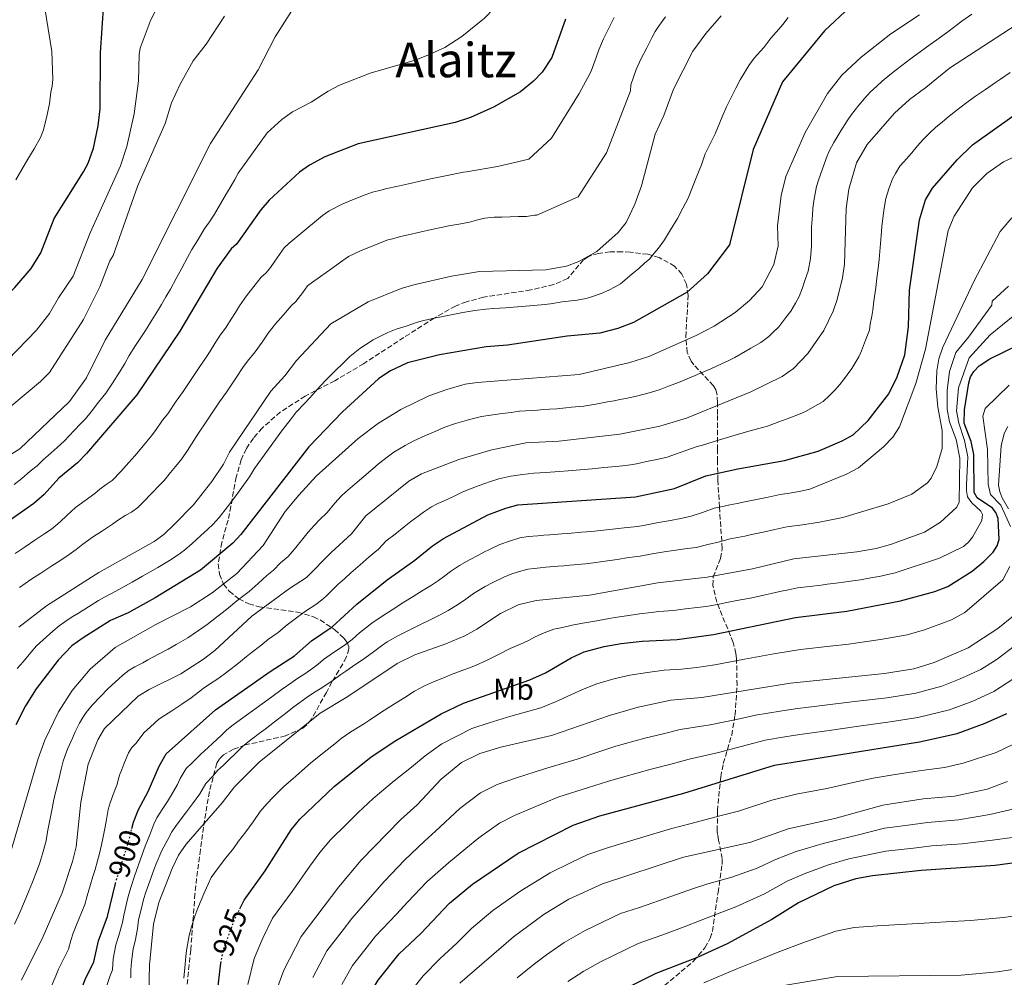
# Model space of a CAD drawing. Units: metres. Extents: x 614309 to 617760, y 4727063 to 4729434.
# Drawn here: x 616195 to 616524, y 4727871 to 4728190 of the extents above; entities that cross this region are included whole.
import ezdxf
from ezdxf.enums import TextEntityAlignment as Align

# ---------------------------------------------------------------- set-up
doc = ezdxf.new("R2010")
doc.units = ezdxf.units.M
doc.header["$MEASUREMENT"] = 0
doc.linetypes.add('DGN Style 3', pattern=[2.435891, 1.739922, -0.695969])
doc.linetypes.add('DGN Style 5', pattern=[1.217945, 0.521977, -0.695969])
for name, color, linetype, lineweight in [('Cota de curva de nivel directora', 7, 'Continuous', 0), ('Curva de nivel directora', 30, 'Continuous', 30), ('Curva de nivel directora no vista', 30, 'DGN Style 5', 30), ('Curva de nivel intermedia', 30, 'Continuous', 0), ('Etiqueta de uso rústico', 92, 'Continuous', 0), ('Texto de Área (paraje) menor', 7, 'Continuous', 0), ('Zona arbolada', 92, 'DGN Style 3', 0)]:
    doc.layers.add(name, color=color, linetype=linetype, lineweight=lineweight)
doc.styles.add('Style-Arial', font='arial.ttf')

msp = doc.modelspace()

# ---------------------------------------------------------------- linework, layer by layer
at = {"layer": 'Curva de nivel directora', "color": 30, "linetype": 'Continuous', "lineweight": 30, "flags": 128}
for points, elevation in [([(616497.24, 4728362.81), (616504.7, 4728350.94), (616511.94, 4728337.24), (616515.08, 4728328.23), (616516.18, 4728321.55), (616515.75, 4728295.35), (616514.54, 4728282.09), (616508.98, 4728249.89), (616507.05, 4728233.71), (616506.47, 4728230.74), (616504.85, 4728226.5), (616499.96, 4728219.08), (616492.99, 4728211.49), (616480.71, 4728201.94), (616472.76, 4728194.61), (616464.2, 4728186.67), (616450.14, 4728169.57), (616440.34, 4728146.97), (616432.37, 4728115.2)], 875), ([(616218.23, 4728142.5), (616220.06, 4728147.46), (616221.64, 4728154.92), (616222.21, 4728160.56), (616222.33, 4728179.34), (616223.44, 4728195.74)], 825), ([(616377.66, 4728190.56), (616373.06, 4728177.7), (616369.86, 4728172.89), (616367, 4728169.78), (616362.6, 4728166.31), (616353.57, 4728161.15), (616345.9, 4728157.68), (616340.85, 4728156.08), (616308.45, 4728148.92), (616297.27, 4728144.54), (616292.14, 4728141.76), (616288.84, 4728139.48), (616278.66, 4728130.05), (616275.87, 4728126.83), (616267.81, 4728115.35), (616266.05, 4728113.88), (616261.34, 4728107.4), (616248.9, 4728086.33), (616234.49, 4728065.06), (616217.67, 4728045.45), (616214.64, 4728042.4), (616208.44, 4728037.26), (616203.6, 4728031.77), (616200.15, 4728028.75), (616186.49, 4728019.34)], 850), ([(616232.86, 4727920.21), (616233.42, 4727922.38), (616235.02, 4727926.63), (616238.27, 4727932.55), (616241.94, 4727941.06), (616244.29, 4727945.2), (616260.73, 4727959.88), (616279.04, 4727972.69), (616287.13, 4727977.91), (616292.83, 4727982.88), (616299.75, 4727987.64), (616307.92, 4727995.14), (616318.08, 4728003.31), (616327.3, 4728009.89), (616333.24, 4728014.67), (616336.95, 4728017.11), (616351.77, 4728024.98), (616357.7, 4728027.24), (616361.78, 4728028.29), (616401.02, 4728030.98), (616414.02, 4728033.84), (616424.56, 4728037.99), (616435.26, 4728040.36), (616450.76, 4728043.1), (616461.98, 4728046.26), (616470.1, 4728049.67), (616473.7, 4728051.66), (616478.7, 4728056.51), (616485.62, 4728065.44), (616488.38, 4728071.12), (616490.96, 4728078.38), (616492.2, 4728087.79), (616492.52, 4728100.01), (616495.89, 4728123.57), (616497.84, 4728130.15), (616500.19, 4728134.09), (616508.45, 4728143.59), (616513.54, 4728148.6), (616541.38, 4728168.43)], 900), ([(616093.85, 4728025.57), (616096.34, 4728029.46), (616101.38, 4728034.92), (616111.78, 4728043.06), (616116.06, 4728045.62), (616132.9, 4728053.59), (616149.29, 4728062.94), (616153.8, 4728066.01), (616166.48, 4728077.76), (616177.83, 4728085.93), (616184.34, 4728091.15), (616193.75, 4728100.89), (616199.23, 4728107.21), (616202.41, 4728112.54), (616206.9, 4728123.93), (616216.69, 4728139.55), (616218.23, 4728142.5)], 825), ([(616432.37, 4728115.2), (616425.03, 4728105.43), (616418.31, 4728099.33), (616403.93, 4728091.25), (616400.38, 4728089.27), (616395.17, 4728087.2), (616389.13, 4728085.7), (616378.17, 4728084.64), (616358.27, 4728081.7), (616351.16, 4728081.12), (616335.6, 4728078.38), (616324.91, 4728075.75), (616319.04, 4728072.95), (616315.26, 4728070.43), (616303.18, 4728059.44), (616291.91, 4728047.72), (616269.25, 4728018.43), (616266.51, 4728015.51), (616255.8, 4728006.5), (616240.64, 4727997.32), (616231.56, 4727992.31), (616225.66, 4727989.68), (616216.58, 4727983.94), (616212.84, 4727981.27), (616208.18, 4727976.45), (616200.86, 4727966.93), (616197.3, 4727961.22), (616194.07, 4727954.89)], 875), ([(616268.9, 4727893.4), (616270.3, 4727896.27), (616277.31, 4727906.11), (616286.05, 4727919.83), (616288.91, 4727923.31), (616300.4, 4727934.27), (616312.73, 4727944.12), (616321.03, 4727949.66), (616336.14, 4727958.58), (616343.58, 4727962.12), (616365.79, 4727969.84), (616371, 4727972.25), (616379.57, 4727977.19), (616383.92, 4727979.19), (616390.56, 4727981.07), (616396.25, 4727981.99), (616403.25, 4727982.77), (616414.99, 4727983.4), (616427.06, 4727985.05), (616454.41, 4727990.69), (616471.63, 4727992.85), (616489.49, 4727996.3), (616501.01, 4727999.35), (616505.3, 4728001.08), (616513.47, 4728006.19), (616517.4, 4728009.35), (616520.43, 4728012.52), (616521.76, 4728014.6), (616522.47, 4728016.75), (616522.11, 4728023.82), (616521.42, 4728025.82), (616520.22, 4728027.25), (616515.17, 4728030.66), (616514.1, 4728032.46), (616514, 4728045.11), (616513.09, 4728049.46), (616510.8, 4728055.64), (616510.88, 4728060.03), (616512.3, 4728069.13), (616512.94, 4728071.03), (616513.99, 4728072.87), (616515.8, 4728074.74), (616519.4, 4728077.07), (616533.52, 4728083.97)], 925), ([(616417.18, 4727932.05), (616447.5, 4727941.38), (616495.91, 4727949.15), (616508.5, 4727951.94), (616517.82, 4727955.37), (616525.04, 4727958.68)], 950), ([(616311.25, 4727861.21), (616312.71, 4727865.72), (616315.13, 4727869.58), (616322.11, 4727878.38), (616329.33, 4727885.15), (616338.95, 4727895.32), (616346.62, 4727901.66), (616361.9, 4727911.95), (616380.18, 4727921.34), (616389.14, 4727924.46), (616417.18, 4727932.05)], 950), ([(616539.08, 4727910.28), (616521.09, 4727907.88), (616496.43, 4727906.18), (616480.19, 4727904.42), (616474.62, 4727903.4), (616467.31, 4727901.06), (616455.52, 4727895.35), (616446.54, 4727889.86), (616431.6, 4727881.75), (616421.36, 4727877.06), (616407.85, 4727871.81), (616390.4, 4727863.13), (616385.48, 4727860.16), (616377.25, 4727854.21), (616367.85, 4727848.37), (616360.63, 4727841.93), (616351.24, 4727831.23)], 975), ([(616196.38, 4727840.82), (616202.53, 4727842.27), (616204.6, 4727843.35), (616206.18, 4727844.57), (616207.55, 4727846.07), (616211.23, 4727854.07), (616217.21, 4727869.77), (616220.18, 4727875.74), (616221.65, 4727882.73), (616224.66, 4727890.84), (616227.36, 4727901.82)], 900), ([(616261.35, 4727864.81), (616262.57, 4727875.25)], 925)]:
    msp.add_lwpolyline(points, dxfattribs=dict(at, elevation=elevation))
at = {"layer": 'Curva de nivel directora no vista', "color": 30, "linetype": 'DGN Style 5', "lineweight": 30, "flags": 128}
for points, elevation in [([(616227.36, 4727901.82), (616227.42, 4727902.06), (616231.73, 4727915.75), (616232.86, 4727920.21)], 900), ([(616262.57, 4727875.25), (616262.68, 4727876.2), (616263.76, 4727880.76), (616267.21, 4727889.92), (616268.9, 4727893.4)], 925)]:
    msp.add_lwpolyline(points, dxfattribs=dict(at, elevation=elevation))
at = {"layer": 'Curva de nivel intermedia', "color": 30, "linetype": 'Continuous', "lineweight": 0, "flags": 128}
for points, elevation in [([(616376.07, 4728355.74), (616397.35, 4728319.41), (616398.83, 4728312.88), (616400.49, 4728301.83), (616400.79, 4728297.12), (616400.28, 4728292.51), (616398.29, 4728283.36), (616393.02, 4728266.87), (616385.83, 4728252.22), (616378.92, 4728240.81), (616374.83, 4728232.99), (616369.39, 4728218.88), (616362.68, 4728206.95), (616353.78, 4728194.21), (616350.62, 4728190.93), (616343.08, 4728184.78)], 845), ([(616191.46, 4728076.78), (616201.01, 4728086.7), (616205.31, 4728092.25), (616208.31, 4728097.51), (616213.19, 4728104.69), (616218.92, 4728119.16), (616229.05, 4728141.57), (616231.14, 4728148.01), (616233.59, 4728158.97), (616235.1, 4728169.91), (616235.25, 4728178.7), (616235.65, 4728180.82), (616238.99, 4728189.72), (616251.68, 4728216.03)], 830), ([(616198.15, 4728143.77), (616200.19, 4728147.21), (616202.36, 4728151.07), (616203.28, 4728153.55), (616204.5, 4728158.18), (616205.39, 4728162.23), (616205.74, 4728166.18), (616206.22, 4728168.17), (616206.4, 4728170.55), (616206.11, 4728179.71), (616202.51, 4728201.95)], 820), ([(616168.12, 4728030.06), (616195.4, 4728047.02), (616212.03, 4728062.79), (616217.68, 4728070.8), (616223.96, 4728083.28), (616236.3, 4728103.63), (616259.11, 4728149.05), (616275.06, 4728173.57), (616280.68, 4728184.68), (616286.16, 4728193.25)], 840), ([(616192.07, 4728060.91), (616202.34, 4728069.51), (616205.34, 4728072.52), (616216.71, 4728090.26), (616222.1, 4728101.17), (616225.49, 4728109.87), (616226.57, 4728111.64), (616234.84, 4728134.99), (616243.92, 4728155.7), (616246.13, 4728162.59), (616248.96, 4728168.87), (616253.36, 4728176.57), (616257.64, 4728182.2), (616263.83, 4728191.49)], 835), ([(616192.43, 4727912.5), (616201.55, 4727943.66), (616203.76, 4727949.75), (616208.3, 4727959.25), (616212.88, 4727966.31), (616218.9, 4727973.45), (616227.29, 4727980.67), (616240.86, 4727988.41), (616252.45, 4727994.27), (616259.61, 4727998.94), (616267.87, 4728005.37), (616276.74, 4728014.79), (616284.07, 4728026.05), (616288.56, 4728031.52), (616294.42, 4728037.89), (616308.42, 4728050.5), (616315.26, 4728055.59), (616322.71, 4728060.12), (616332.06, 4728064.71), (616338.03, 4728066.9), (616344.2, 4728068.58), (616348.16, 4728069.18), (616382.26, 4728071.85), (616399.13, 4728075.83), (616405.43, 4728077.83), (616421.3, 4728084.87), (616427.31, 4728087.98), (616434.27, 4728092.57), (616439.12, 4728096.54), (616443.31, 4728101.13), (616447.21, 4728108.56), (616448.72, 4728114.8), (616448.5, 4728121.52), (616449.65, 4728131.7), (616451.24, 4728137.98), (616457.65, 4728152.65), (616465.17, 4728165.74), (616469.9, 4728171.86), (616476.37, 4728177.87), (616486.27, 4728185.65), (616495.87, 4728191.94)], 880), ([(616193.84, 4728012.07), (616197.16, 4728014.3), (616200.48, 4728016.53), (616203.81, 4728018.76), (616206.03, 4728020.23), (616208.9, 4728022.6), (616211.12, 4728024.74), (616214.05, 4728027.4), (616217.29, 4728029.77), (616220.5, 4728032.13), (616222.17, 4728033.55), (616224.27, 4728035.15), (616226.27, 4728036.46), (616229.12, 4728039.49), (616231.79, 4728042.47), (616233.87, 4728044.71), (616235.56, 4728046.77), (616237.71, 4728049.32), (616239.39, 4728051.37), (616241, 4728053.49), (616243.06, 4728056.65), (616244.8, 4728058.68), (616247.67, 4728062.92), (616249.92, 4728066.23), (616252.16, 4728069.54), (616254.4, 4728072.85), (616255.53, 4728074.5), (616257.77, 4728077.81), (616259.01, 4728079.64), (616260.52, 4728082.21), (616262.33, 4728085), (616264.11, 4728087.38), (616266.28, 4728090.73), (616267.46, 4728092.53), (616268.82, 4728094.83), (616271.09, 4728098.09), (616273.57, 4728101.23), (616276.06, 4728104.36), (616277.69, 4728105.82), (616279.09, 4728107.59), (616280.62, 4728109.77), (616282.15, 4728111.95), (616283.68, 4728114.13), (616285.24, 4728115.61), (616287.26, 4728117.3), (616291.28, 4728120.64), (616293.81, 4728122.79), (616296.48, 4728125.02), (616298.68, 4728126.54), (616303.33, 4728128.89), (616307.05, 4728130.37), (616310.76, 4728131.83), (616313.24, 4728132.81), (616315.95, 4728133.46), (616318.01, 4728133.98), (616321.26, 4728134.7), (616325.17, 4728135.57), (616329.07, 4728136.44), (616332.62, 4728137.23), (616335.88, 4728137.92), (616339.8, 4728138.71), (616343.53, 4728139.48), (616344.6, 4728139.51), (616354.99, 4728141.33), (616365.38, 4728143.77), (616373.02, 4728150.79), (616382.2, 4728165.75), (616383, 4728167.18), (616385.04, 4728170.79), (616386.24, 4728173.15), (616387.9, 4728177.75), (616388.8, 4728180.26), (616390.3, 4728183.96), (616392.14, 4728187.53), (616393.96, 4728191.09)], 855), ([(616195.04, 4727987.52), (616204.28, 4727994.62), (616221.78, 4728005.7), (616240.24, 4728016.12), (616243.47, 4728018.47), (616247.02, 4728021.76), (616253.47, 4728028.3), (616259.6, 4728036.13), (616263.47, 4728041.91), (616265.42, 4728045.9), (616279.24, 4728066.26), (616283.89, 4728071.44), (616287.84, 4728076.57), (616299.3, 4728088.74), (616311.75, 4728096.1), (616322.83, 4728100.57), (616327.03, 4728101.85), (616339.6, 4728104.72), (616348.9, 4728106.29), (616371.07, 4728106.83), (616378.01, 4728108.06), (616382.15, 4728109.59), (616388.17, 4728112.94), (616395.22, 4728119.28), (616397.9, 4728122.65), (616400.8, 4728128.76), (616403.01, 4728134.87), (616407.64, 4728152.12), (616410.52, 4728158.41), (616413.76, 4728167.21), (616420.23, 4728179.87), (616424.5, 4728185.76), (616429.62, 4728191.64)], 865), ([(616452.05, 4728191.14), (616450.25, 4728188.77), (616448.92, 4728187.25), (616446.27, 4728184.19), (616443.88, 4728181.1), (616440.67, 4728177.49), (616438.93, 4728175.08), (616437.55, 4728172.85), (616435.95, 4728170.32), (616434.56, 4728167.54), (616432.81, 4728163.94), (616431.47, 4728161.26), (616430.01, 4728157.88), (616428.47, 4728154.19), (616427.64, 4728152.2), (616425.59, 4728148.24), (616424.28, 4728145.55), (616423.04, 4728141.84), (616421.56, 4728138.15), (616420.09, 4728134.46), (616418.61, 4728130.78), (616416.86, 4728127.43), (616415.02, 4728123.92), (616412.68, 4728120.23), (616410.67, 4728116.8), (616408.68, 4728114.01), (616407.31, 4728112.35), (616405.69, 4728110.41), (616404.16, 4728109.12), (616402.1, 4728107.31), (616399.82, 4728105.36), (616396.05, 4728102.1), (616394.27, 4728101.1), (616392.08, 4728100.03), (616389.53, 4728098.88), (616386.72, 4728097.91), (616384.51, 4728097.23), (616381.58, 4728096.69), (616376.59, 4728096.08), (616372.64, 4728095.44), (616369.58, 4728095.12), (616365.6, 4728094.78), (616361.62, 4728094.44), (616357.58, 4728094.09), (616353.59, 4728093.88), (616351.03, 4728093.72), (616347.35, 4728093.24), (616343.41, 4728092.56), (616340.03, 4728091.9), (616336.11, 4728091.11), (616333.26, 4728090.56), (616330.34, 4728089.88), (616328.23, 4728089.29), (616324.47, 4728088.02), (616321.11, 4728087.05), (616318.35, 4728085.87), (616315.46, 4728084.44), (616313.47, 4728083.39), (616310.92, 4728081.82), (616309, 4728080.6), (616305.61, 4728077.92), (616303.5, 4728075.79), (616300.65, 4728072.99), (616297.8, 4728070.19), (616295.62, 4728067.8), (616294.15, 4728066.23), (616292.15, 4728064)], 870), ([(616370.27, 4728060.13), (616372.27, 4728060.25), (616374.73, 4728060.39), (616377.72, 4728060.7), (616379.71, 4728060.9), (616383.79, 4728061.3), (616387.73, 4728061.99), (616391.66, 4728062.68), (616393.88, 4728063.05), (616395.84, 4728063.48), (616397.79, 4728063.9), (616401.37, 4728064.68), (616406.08, 4728065.84), (616409.23, 4728066.82), (616412.02, 4728067.92), (616415.41, 4728069.18), (616417.25, 4728069.96), (616419.09, 4728070.74), (616420.93, 4728071.53), (616422.78, 4728072.31), (616426.17, 4728073.75), (616429.79, 4728075.42), (616431.95, 4728076.43), (616434.24, 4728077.58), (616437.71, 4728079.55), (616439.58, 4728080.64), (616442.9, 4728082.5), (616445.56, 4728084.51), (616446.95, 4728085.94), (616448.88, 4728087.73), (616451.26, 4728090.94), (616452.88, 4728093.03), (616454.5, 4728095.64), (616455.66, 4728097.95), (616456.8, 4728100.8), (616457.72, 4728103.63), (616458.67, 4728106.33), (616459.47, 4728110.57), (616459.85, 4728114.75), (616459.85, 4728118.74), (616459.84, 4728121.1), (616460.13, 4728125.09), (616460.28, 4728127.41), (616460.65, 4728130.51), (616461.44, 4728134.68), (616462.14, 4728136.79), (616463.51, 4728140.54), (616465.05, 4728144.86), (616465.85, 4728146.69), (616467.26, 4728149.34), (616468.26, 4728151.07), (616469.55, 4728153.28), (616471.7, 4728156.64), (616473.12, 4728158.74), (616475.66, 4728161.83), (616477.46, 4728164.06), (616479.43, 4728166.16), (616481.63, 4728168.2), (616483.4, 4728169.84), (616485.25, 4728171.43), (616487.64, 4728173.25), (616490.02, 4728175.07), (616492.92, 4728177.31), (616496.13, 4728179.68), (616499.42, 4728182.12), (616501.71, 4728183.61), (616504.9, 4728186.01), (616508.09, 4728188.41), (616510.05, 4728189.92), (616513.32, 4728192.21)], 885), ([(616406.59, 4728184.49), (616407.57, 4728186.4), (616408.71, 4728188.07), (616411.03, 4728191.33)], 860), ([(616196.04, 4727869.58), (616203.21, 4727884.17), (616209.59, 4727898.78), (616213.07, 4727909.18), (616214.23, 4727914.06), (616215.76, 4727929.01), (616218.29, 4727941.76), (616221.47, 4727949.87), (616223.65, 4727953.61), (616234.97, 4727964.4), (616238.61, 4727966.68), (616249.18, 4727971.93), (616256.76, 4727976.77), (616260.52, 4727979.71), (616272.96, 4727991.1), (616285.45, 4728000.39), (616291.2, 4728004.05), (616299.41, 4728012.44), (616306.2, 4728018.64), (616311.03, 4728024.65), (616325.37, 4728036.23), (616329.53, 4728038.65), (616341.98, 4728043.51), (616353.04, 4728046.73), (616364.46, 4728049.08), (616375.39, 4728049.58), (616395.77, 4728051.97), (616409.21, 4728054.64), (616418.07, 4728057.33), (616439.5, 4728066.08), (616449.97, 4728071.17), (616453.75, 4728073.91), (616458.63, 4728078.93), (616463.93, 4728086.56), (616467.08, 4728092.99), (616468.43, 4728096.92), (616470.13, 4728104.1), (616470.79, 4728108.7), (616471.39, 4728127.33), (616472.24, 4728133.77), (616474.85, 4728142.58), (616478.45, 4728148.72), (616487.49, 4728159.1), (616492.56, 4728163.76), (616498.02, 4728167.69), (616505.88, 4728174.2), (616528.16, 4728188.6)], 890), ([(616343.08, 4728184.78), (616337.32, 4728181.03), (616331.69, 4728178.49), (616327.41, 4728176.89), (616312.42, 4728172.54), (616302.17, 4728168.48), (616298.4, 4728166.54), (616292.76, 4728162.85), (616286.49, 4728159.6), (616282.9, 4728157.04), (616278.05, 4728152.54), (616268.35, 4728139.15), (616267.18, 4728137.04), (616265.96, 4728134.89), (616264.49, 4728132.29), (616262.44, 4728128.86), (616260.4, 4728125.44), (616258.79, 4728122.89), (616257.01, 4728120.37), (616254.94, 4728116.97), (616252.86, 4728113.56), (616251.45, 4728110.91), (616249.54, 4728107.4), (616247.62, 4728103.89), (616245.71, 4728100.38), (616244.24, 4728097.76), (616242.75, 4728095.28), (616241.72, 4728093.56), (616239.5, 4728089.96), (616237.34, 4728086.59), (616236.26, 4728084.91), (616234.1, 4728081.54), (616231.94, 4728078.18), (616230.49, 4728075.58), (616228.91, 4728073.03), (616226.33, 4728068.96), (616224.13, 4728065.66), (616221.73, 4728062.58), (616219.28, 4728059.43), (616217.4, 4728057.09), (616215.69, 4728055.33), (616213.59, 4728053.2), (616210.19, 4728049.65), (616207.88, 4728047.51), (616204.89, 4728044.86), (616203.37, 4728043.52), (616201.26, 4728041.39), (616198.85, 4728039.55), (616196.15, 4728037.12), (616193.5, 4728035.17)], 845), ([(616195.29, 4728000.67), (616199.06, 4728003.35), (616202.41, 4728005.53), (616205.76, 4728007.71), (616209.11, 4728009.9), (616211.91, 4728011.7), (616214.19, 4728013.42), (616216.45, 4728015.22), (616219.65, 4728017.53), (616223.02, 4728019.7), (616226.37, 4728021.86), (616228.07, 4728023.06), (616230.86, 4728024.85), (616232.72, 4728025.9), (616234.87, 4728027.46), (616236.68, 4728029.34), (616239.44, 4728032.08), (616242.18, 4728034.99), (616243.67, 4728036.5), (616245.75, 4728039.11), (616247.44, 4728041.17), (616249.49, 4728043.75), (616251.41, 4728046.47), (616253.53, 4728049.82), (616255.11, 4728052.29), (616257.67, 4728056.06), (616259.91, 4728059.37), (616262.16, 4728062.68), (616264.4, 4728065.99), (616265.53, 4728067.65), (616267.77, 4728070.96), (616269.88, 4728074.24), (616271.45, 4728076.37), (616274, 4728079.41), (616276.31, 4728082.67), (616278.33, 4728085.7), (616280.84, 4728088.79), (616283.45, 4728091.81), (616286.06, 4728094.83), (616287.56, 4728096.29), (616289.96, 4728099.25), (616291.49, 4728101.44), (616293.13, 4728102.68), (616295.86, 4728104.55), (616299.59, 4728107.23), (616301.72, 4728108.82), (616305.21, 4728111.32), (616309.39, 4728113.25), (616313.11, 4728114.73), (616318.03, 4728116.69), (616320.34, 4728117.31), (616322.52, 4728117.92), (616325.12, 4728118.5), (616329.02, 4728119.38), (616332.92, 4728120.26), (616336.11, 4728120.97), (616338.73, 4728121.48), (616342.66, 4728122.21), (616345.56, 4728122.74), (616347.9, 4728123.42), (616350.58, 4728124.06), (616353.85, 4728124.4), (616356.51, 4728124.46), (616359.18, 4728124.53), (616361.85, 4728124.59), (616364.63, 4728124.66), (616367.26, 4728125.12), (616368.12, 4728125.13), (616381.87, 4728131.23), (616391.35, 4728145.89), (616399.31, 4728166.66), (616399.42, 4728168.59), (616401.28, 4728173.73), (616402.94, 4728177.36), (616404.77, 4728180.93), (616406.59, 4728184.49)], 860), ([(616441.83, 4728053.67), (616445.13, 4728054.59), (616448.86, 4728056.01), (616452.58, 4728057.42), (616455.98, 4728058.71), (616457.82, 4728059.49), (616461.93, 4728061.79), (616463.72, 4728062.79), (616465.86, 4728064.89), (616467.62, 4728066.64), (616469.28, 4728068.51), (616470.5, 4728070.09), (616473.26, 4728073.83), (616475.65, 4728077.8), (616476.49, 4728079.79), (616477.89, 4728083.37), (616479.15, 4728086.67), (616479.41, 4728088.66), (616479.96, 4728091.33), (616480.34, 4728093.35), (616480.62, 4728096.32), (616481.3, 4728100.94), (616481.61, 4728104.04), (616482.08, 4728107.32), (616482.4, 4728110.3), (616482.74, 4728114.28), (616483.09, 4728118.26), (616483.3, 4728121.25), (616483.6, 4728124.13), (616484.06, 4728127.4), (616484.63, 4728130.59), (616485.61, 4728133.88), (616486.86, 4728137.22), (616487.87, 4728138.94), (616489.32, 4728141.4), (616490.64, 4728142.91), (616493.26, 4728145.93), (616495.23, 4728148.19), (616497.12, 4728150.37), (616499.44, 4728152.7), (616501.22, 4728154.38), (616503.55, 4728156.25), (616505.78, 4728158.15), (616508.95, 4728160.58), (616512.12, 4728163.02), (616514.62, 4728164.85), (616517.93, 4728167.09), (616521.24, 4728169.34), (616522.9, 4728170.46), (616526.2, 4728172.7)], 895), ([(616246.1, 4727931.42), (616248.11, 4727934.95), (616248.97, 4727936.95), (616250.93, 4727940.25), (616252.92, 4727942.02), (616255.86, 4727945.06), (616258.32, 4727947.31), (616259.79, 4727948.67), (616262.72, 4727951.39), (616264.58, 4727953.14), (616266.69, 4727954.81), (616269.91, 4727957.17), (616273.14, 4727959.53), (616276.37, 4727961.9), (616279.59, 4727964.26), (616283.01, 4727966.76), (616286.29, 4727969.03), (616287.98, 4727970.21), (616290.58, 4727971.87), (616293.3, 4727973.78), (616295.09, 4727975.14), (616296.88, 4727976.71), (616300.19, 4727978.96), (616303.72, 4727981.36), (616306.36, 4727983.37), (616308.88, 4727985.54), (616310.9, 4727987.14), (616313.02, 4727988.83), (616316.47, 4727991.18), (616319.8, 4727993.3), (616323.68, 4727995.85), (616326.77, 4727997.73), (616330.17, 4727999.8), (616332.87, 4728001.47), (616335.25, 4728003.03), (616337.4, 4728004.6), (616339.28, 4728006.12), (616342.31, 4728008.12), (616345.63, 4728010.01), (616348.58, 4728011.55), (616350.36, 4728012.47), (616352.31, 4728013.46), (616355.77, 4728015.12), (616358.91, 4728016.23), (616362.38, 4728017.29), (616365.14, 4728017.75), (616368.46, 4728018), (616370.45, 4728018.15), (616372.45, 4728018.31), (616376.43, 4728018.63), (616378.43, 4728018.78), (616383.04, 4728019.16), (616386.36, 4728019.46), (616390.33, 4728019.88), (616394.3, 4728020.3), (616398.28, 4728020.72), (616401.8, 4728021.11), (616404.81, 4728021.7), (616408.74, 4728022.43), (616412.67, 4728023.15), (616416.15, 4728023.78), (616419.57, 4728024.56), (616423.37, 4728025.78), (616427.33, 4728027.2), (616430.59, 4728027.9), (616432.54, 4728028.3), (616434.94, 4728028.79), (616437.51, 4728029.38), (616441.44, 4728030.16), (616445.36, 4728030.94), (616449.34, 4728031.73), (616452.46, 4728032.24), (616455.74, 4728032.82), (616459.25, 4728033.59), (616471.5, 4728038.56), (616475.5, 4728040.67), (616483.81, 4728047.65), (616486.95, 4728050.9), (616489.24, 4728054.39), (616494.63, 4728068.86), (616497.9, 4728080.3), (616505.4, 4728119.97), (616507.49, 4728124.8), (616513.62, 4728134.17), (616518.37, 4728139.05), (616523.9, 4728142.88), (616541.62, 4728151)], 905), ([(616194.07, 4728136.89), (616196.11, 4728140.33), (616198.15, 4728143.77)], 820), ([(616235.11, 4727889.75), (616236.05, 4727893.64), (616236.75, 4727896.52), (616237.51, 4727898.91), (616238.87, 4727902.67), (616240.23, 4727906.43), (616240.97, 4727908.47), (616242.86, 4727912.83), (616244.87, 4727916.52), (616246.22, 4727919.07), (616247.4, 4727920.86), (616248.92, 4727923.03), (616251.12, 4727925.84), (616253.14, 4727928.46), (616255.57, 4727931.85), (616257.58, 4727935.3), (616259.87, 4727937.7), (616261.47, 4727939.6), (616263.41, 4727941.43), (616264.85, 4727942.82), (616267.73, 4727945.59), (616269.95, 4727947.76), (616272.6, 4727949.81), (616275.77, 4727952.24), (616277.36, 4727953.46), (616280.53, 4727955.89), (616283.7, 4727958.32), (616286.97, 4727960.82), (616290.18, 4727963.21), (616291.88, 4727964.48), (616294.03, 4727965.83), (616296.31, 4727967.22), (616300.04, 4727969.75), (616302.59, 4727971.65), (616304.25, 4727972.77), (616307.68, 4727975.08), (616309.9, 4727976.56), (616313.1, 4727978.94), (616316.16, 4727981.23), (616318.11, 4727982.52), (616321.9, 4727984.72), (616325.45, 4727986.45), (616329.27, 4727988.39), (616332.21, 4727989.82), (616335.75, 4727991.64), (616338.43, 4727993.04), (616341.64, 4727994.92), (616344.38, 4727996.81), (616346.98, 4727998.67), (616350.78, 4728001.04), (616353.15, 4728002.24), (616357.06, 4728004.19), (616359.76, 4728005.25), (616362.3, 4728006.05), (616365.11, 4728006.85), (616367.16, 4728007.12), (616369.15, 4728007.3), (616371.14, 4728007.47), (616375.13, 4728007.83), (616377.12, 4728008.01), (616379.11, 4728008.19), (616384.35, 4728008.67), (616386.99, 4728008.99), (616390.95, 4728009.56), (616394.9, 4728010.12), (616398.86, 4728010.69), (616402.59, 4728011.24), (616406.64, 4728011.99), (616410.59, 4728012.58), (616414.55, 4728013.18), (616418.27, 4728013.72), (616421.33, 4728014.08), (616425.19, 4728015.04), (616429.06, 4728016), (616432.7, 4728016.94), (616437.52, 4728017.86), (616439.77, 4728018.39), (616443.67, 4728019.25), (616447.58, 4728020.12), (616451.61, 4728021.01), (616454.16, 4728021.37), (616456.81, 4728021.67), (616462.44, 4728022.59), (616470.23, 4728024.07), (616485.45, 4728028.69), (616493.3, 4728031.94), (616498.55, 4728035.66), (616499.79, 4728037.23), (616501.7, 4728041.09), (616503.42, 4728047.16), (616503.43, 4728053.11), (616501.95, 4728060.98), (616501.42, 4728067.1), (616501.61, 4728073.14), (616502.3, 4728077.12), (616503.62, 4728081.02), (616514.11, 4728103.13), (616522.76, 4728119.62), (616526.76, 4728124.2)], 910), ([(616238.56, 4727865.61), (616238.73, 4727874.71), (616240.1, 4727888.24), (616241.84, 4727895.47), (616246.25, 4727906.91), (616248.43, 4727911.37), (616250.95, 4727914.97), (616263.03, 4727928.75), (616267.08, 4727934.15), (616275.33, 4727942.39), (616295.78, 4727958.76), (616304.99, 4727964.35), (616321.42, 4727975.33), (616327.33, 4727978.26), (616337.65, 4727981.91), (616344, 4727984.62), (616348.03, 4727986.8), (616355.93, 4727992.06), (616361.82, 4727994.92), (616367.85, 4727996.4), (616385.66, 4727998.17), (616408.48, 4728002.28), (616424.98, 4728004.19), (616440.09, 4728006.93), (616453.88, 4728010.29), (616474.91, 4728012.61), (616481.35, 4728013.72), (616486.22, 4728015.05), (616497.59, 4728019.18), (616502.9, 4728022.56), (616508.35, 4728027.59), (616509.09, 4728029.27), (616509.33, 4728043.92), (616508.08, 4728050.15), (616505.94, 4728056.1), (616505.09, 4728060.26), (616505.09, 4728066.48), (616505.85, 4728072.81), (616507.98, 4728079.23), (616512.28, 4728084.3), (616518.81, 4728093.31), (616519.98, 4728094.99), (616520.1, 4728096.34), (616525.6, 4728101.4)], 915), ([(616463.08, 4728001.55), (616465.06, 4728001.79), (616467.05, 4728002.02), (616469.71, 4728002.34), (616473.66, 4728002.94), (616476.22, 4728003.3), (616480.15, 4728004.02), (616482.38, 4728004.42), (616485.34, 4728005.08), (616487.78, 4728005.64), (616502.6, 4728010.47), (616510.53, 4728014.39), (616512.23, 4728015.84), (616513.59, 4728017.55), (616516.74, 4728023.1), (616516.96, 4728025.09), (616516.37, 4728026.24), (616513.39, 4728029), (616511.96, 4728031.01), (616511.58, 4728033), (616511.55, 4728034.99), (616512, 4728044.34), (616510.89, 4728049.87), (616508.97, 4728055.58), (616508.18, 4728059.69), (616508.87, 4728067.45), (616512.5, 4728077.39), (616519.51, 4728085.15), (616527.74, 4728091.82)], 920), ([(616526.24, 4728021.06), (616523.09, 4728028.25), (616519.57, 4728031.77), (616518.84, 4728035.25), (616518.57, 4728046.79), (616517.06, 4728057.9), (616517.85, 4728060.52), (616525.78, 4728068.34)], 930), ([(616292.15, 4728064), (616290.47, 4728062.18), (616287.74, 4728059.25), (616285.76, 4728056.62), (616283.15, 4728053.43), (616280.81, 4728050.19), (616278.46, 4728046.96), (616276.11, 4728043.72), (616273.77, 4728040.48), (616272.18, 4728037.7), (616269.52, 4728034.09), (616267.18, 4728030.85), (616264.75, 4728027.71), (616261.98, 4728024.15), (616259.99, 4728021.9), (616258.11, 4728020.13), (616255.88, 4728018.13), (616252.94, 4728015.41), (616250.37, 4728013.16), (616247.93, 4728011.45), (616245.46, 4728009.76), (616241.5, 4728007.42), (616238.9, 4728005.91), (616236.43, 4728004.46), (616232.94, 4728002.51), (616229.45, 4728000.56), (616227.54, 4727999.5), (616223.7, 4727997.46), (616221.73, 4727996.43), (616218.35, 4727994.29), (616214.97, 4727992.15), (616212.96, 4727990.88), (616210.46, 4727989.23), (616208.56, 4727987.94), (616206.42, 4727986.11), (616203.2, 4727983.2), (616201, 4727981.19), (616199.11, 4727979), (616196.54, 4727975.94), (616194.58, 4727973.68)], 870), ([(616193.62, 4727888.3), (616195.48, 4727892.19), (616197.01, 4727895.88), (616198.54, 4727899.58), (616199.7, 4727902.31), (616201.07, 4727906.07), (616201.96, 4727908.48), (616203.03, 4727911.8), (616204.17, 4727916.16), (616204.65, 4727919.1), (616205.42, 4727923.01), (616206.19, 4727926.92), (616206.62, 4727929.39), (616207.38, 4727932.29), (616208.33, 4727936.17), (616209.28, 4727940.06), (616209.92, 4727942.71), (616210.6, 4727944.59), (616211.39, 4727946.69), (616212.98, 4727950.35), (616213.91, 4727952.52), (616215.39, 4727955.42), (616216.52, 4727957.27), (616217.61, 4727958.95), (616219.63, 4727961.41), (616222.37, 4727964.32), (616224.89, 4727966.98), (616228.45, 4727970.23), (616229.97, 4727971.54), (616231.98, 4727973.07), (616233.82, 4727974.17), (616236.45, 4727975.6), (616238.22, 4727976.54), (616241.75, 4727978.43), (616245.02, 4727980.17), (616247.6, 4727981.7), (616251.49, 4727983.94), (616255.15, 4727986.31), (616257.96, 4727988.34), (616261.11, 4727990.78), (616264.49, 4727993.37), (616267.86, 4727996.25), (616270.24, 4727998.07), (616272.02, 4727999.43), (616275, 4728002.08), (616277.97, 4728004.73), (616280.09, 4728006.52), (616282.49, 4728008.96), (616285.06, 4728011.09), (616287.01, 4728013.36), (616289.5, 4728016.47), (616291.74, 4728019.24), (616293.75, 4728021.46), (616295.46, 4728023.33), (616298.06, 4728025.82), (616300.66, 4728028.85), (616302.72, 4728031.27), (616304.21, 4728032.61), (616307.25, 4728035.2), (616310.29, 4728037.8), (616313.33, 4728040.39), (616315.17, 4728041.97), (616318.5, 4728044.56), (616320.32, 4728045.91), (616324.1, 4728048.16), (616327.05, 4728049.75), (616330.71, 4728051.36), (616334.37, 4728052.97), (616337.02, 4728054.11), (616340.97, 4728055.49), (616344.82, 4728056.57), (616346.93, 4728057.16), (616349.61, 4728057.8), (616352.57, 4728058.23), (616356.53, 4728058.79), (616359.5, 4728059.15), (616362.29, 4728059.6), (616364.29, 4728059.76), (616368.28, 4728060), (616370.27, 4728060.13)], 885), ([(616525.65, 4728027.01), (616523.5, 4728030.65), (616522.66, 4728032.68), (616522.23, 4728034.9), (616523.1, 4728048.08), (616524.18, 4728052.2), (616525.39, 4728054.48)], 935), ([(616209.72, 4727875.96), (616211.69, 4727879.96), (616212.5, 4727882.83), (616213.23, 4727885.28), (616214.38, 4727888.05), (616215.13, 4727889.91), (616217.12, 4727894.81), (616217.92, 4727897.7), (616219.03, 4727901.54), (616219.77, 4727904.21), (616220.55, 4727906.57), (616221.38, 4727909.45), (616222.02, 4727911.87), (616222.73, 4727914.77), (616223.18, 4727916.89), (616223.88, 4727920.82), (616224.33, 4727923.19), (616224.94, 4727926.63), (616225.58, 4727928.8), (616226.93, 4727932.52), (616227.79, 4727934.71), (616228.67, 4727938.07), (616229.44, 4727939.92), (616230.2, 4727941.77), (616231.71, 4727945.46), (616232.8, 4727947.33), (616234.25, 4727948.71), (616236.86, 4727952.16), (616239.06, 4727954.21), (616241.87, 4727956.8), (616243.69, 4727957.93), (616246.22, 4727959.49), (616249.51, 4727961.71), (616252.7, 4727963.89), (616255.04, 4727965.76), (616256.64, 4727966.98), (616259.12, 4727968.66), (616261.2, 4727970.04), (616263.63, 4727971.8), (616265.54, 4727973.23), (616267.92, 4727975.05), (616271.03, 4727977.55), (616272.73, 4727978.9), (616275.89, 4727981.33), (616278.52, 4727983.52), (616281.65, 4727985.7), (616284.76, 4727988.2), (616286.91, 4727989.97), (616290.79, 4727992.77), (616294.29, 4727995.09), (616296.21, 4727996.52), (616297.69, 4727997.87), (616299.82, 4727999.98), (616301.66, 4728001.74), (616303.92, 4728003.7), (616306, 4728005.67), (616309.04, 4728008.27), (616312.14, 4728010.98), (616315.21, 4728013.5), (616317.81, 4728016.3), (616320.72, 4728018.52), (616323.83, 4728021.03), (616326.02, 4728022.8), (616328.41, 4728024.6), (616330.21, 4728025.91), (616332.91, 4728027.65), (616335, 4728028.82), (616336.87, 4728029.55), (616340.5, 4728031.21), (616343.19, 4728032.51), (616345.65, 4728033.59), (616348.79, 4728034.8), (616352.58, 4728036.07), (616355.37, 4728036.98), (616359.37, 4728037.91), (616363.32, 4728038.45), (616367.11, 4728038.94), (616369.11, 4728039.05), (616371.11, 4728039.16), (616375.57, 4728039.41), (616378.56, 4728039.67), (616382.54, 4728040.04), (616386.52, 4728040.41), (616388.51, 4728040.59), (616390.5, 4728040.77), (616394.48, 4728041.14), (616396.73, 4728041.36), (616399.37, 4728041.67), (616401.33, 4728042.08), (616405.25, 4728042.9), (616408.18, 4728043.52), (616411.62, 4728044.24), (616414.44, 4728045.26), (616418.21, 4728046.58), (616421.32, 4728047.66), (616424.19, 4728048.47), (616428, 4728049.66), (616431.29, 4728050.74), (616435.11, 4728051.84), (616438.93, 4728052.94), (616441.83, 4728053.67)], 895), ([(616271.57, 4727868.16), (616273.7, 4727876.82), (616276.55, 4727883.63), (616279.84, 4727890.23), (616286.37, 4727899.14), (616292.3, 4727907.63), (616295.58, 4727912.19), (616299.15, 4727916.48), (616304.52, 4727921.72), (616308.39, 4727925.53), (616313.44, 4727930.25), (616320.42, 4727936.15), (616326.28, 4727940.74), (616330.75, 4727944.47), (616336.31, 4727948.51), (616346.33, 4727953.68), (616352.19, 4727955.55), (616359.35, 4727957.76), (616369.38, 4727960.55), (616374.35, 4727962.57), (616383.36, 4727966.69), (616388.12, 4727968.59), (616393.84, 4727970.23), (616399.09, 4727971.39), (616405.03, 4727972.3), (616410.56, 4727973.09), (616416.42, 4727973.48), (616421.56, 4727974.03), (616427.58, 4727974.92), (616437.42, 4727976.74), (616447.25, 4727978.55), (616456.11, 4727980.01), (616466.05, 4727981.13), (616472.18, 4727981.84), (616482.8, 4727983.36), (616491.76, 4727984.95), (616497.54, 4727986.62), (616506.56, 4727989.97), (616511.07, 4727992.42), (616523.76, 4728003.26), (616526.02, 4728007.72)], 930), ([(616250.24, 4727870.2), (616250.51, 4727873.73), (616250.91, 4727877.44), (616251.11, 4727879.43), (616251.93, 4727884.5), (616252.75, 4727887.38), (616253.86, 4727890.92), (616254.88, 4727893.63), (616255.6, 4727895.49), (616257.2, 4727899.16), (616258.28, 4727901.59), (616259.37, 4727903.82), (616261.79, 4727907.25), (616264.27, 4727910.38), (616266.77, 4727913.55), (616268.5, 4727915.98), (616270.89, 4727919.17), (616273.4, 4727922.49), (616275.74, 4727925.89), (616277.91, 4727928.46), (616280.12, 4727930.85), (616283.57, 4727934.23), (616286.58, 4727936.86), (616289.58, 4727939.49), (616292.55, 4727942.08), (616294.89, 4727943.95), (616298.02, 4727946.45), (616301.14, 4727948.95), (616302.78, 4727950.26), (616305.96, 4727952.48), (616308.5, 4727954.07), (616310.52, 4727955.35), (616312.18, 4727956.46), (616314.67, 4727958.12), (616317.2, 4727959.74), (616320.58, 4727961.86), (616323.97, 4727963.99), (616327.25, 4727966.05), (616330.57, 4727967.84), (616333.58, 4727969.18), (616337.27, 4727970.71), (616339.22, 4727971.52), (616342.48, 4727972.73), (616345.29, 4727973.78), (616347.57, 4727974.68), (616351.47, 4727976.43), (616355.02, 4727978.2), (616359.19, 4727980.37), (616362.67, 4727981.81), (616365.26, 4727983.03), (616367.28, 4727984.08), (616369.98, 4727985.32), (616373.71, 4727986.79), (616376.61, 4727987.41), (616379.87, 4727988.19), (616382.82, 4727988.66), (616388.11, 4727989.62), (616391.06, 4727990.14), (616394.89, 4727990.79), (616398.85, 4727991.37), (616402.33, 4727991.89), (616406.29, 4727992.35), (616408.86, 4727992.69), (616413.72, 4727993.07), (616417.69, 4727993.57), (616421.65, 4727994.07), (616423.64, 4727994.32), (616426.02, 4727994.62), (616428.96, 4727995.2), (616430.93, 4727995.58), (616434.85, 4727996.34), (616436.82, 4727996.72), (616438.78, 4727997.1), (616441.41, 4727997.61), (616444.34, 4727998.25), (616446.29, 4727998.68), (616449.21, 4727999.36), (616452.1, 4727999.99), (616455.13, 4728000.62), (616459.1, 4728001.08), (616463.08, 4728001.55)], 920), ([(616336.16, 4727936.74), (616342.98, 4727942.28), (616349.09, 4727945.24), (616356.09, 4727947.35), (616372.98, 4727951.25), (616392.33, 4727957.99), (616401.93, 4727960.78), (616412.88, 4727963.14), (616423.18, 4727963.99), (616452.84, 4727968.82), (616484.16, 4727971.98), (616494.03, 4727973.59), (616500.75, 4727975.67), (616512.1, 4727980.58), (616521.98, 4727987), (616527.3, 4727991.23)], 935), ([(616293.32, 4727870.5), (616297.96, 4727879.33), (616303.03, 4727885.94), (616306.33, 4727890.22), (616313.19, 4727898.08), (616317.18, 4727902.69), (616323.91, 4727909.64), (616330.58, 4727915.96), (616334.28, 4727919.34), (616342.41, 4727926.91), (616349.29, 4727932.17), (616354.85, 4727934.9), (616360.99, 4727937.07), (616370.61, 4727940.18), (616381.51, 4727943.41), (616389.42, 4727946.04), (616394.48, 4727947.68), (616404.1, 4727950.42), (616410.27, 4727951.9), (616415.91, 4727953.27), (616425.96, 4727954.81), (616435.72, 4727956.87), (616441.15, 4727958.06), (616449.38, 4727959.4), (616454.35, 4727960.2), (616464.28, 4727961.4), (616474.2, 4727962.6), (616485.11, 4727963.89), (616494.66, 4727965.45), (616503.33, 4727967.76), (616509.5, 4727970.22), (616516.41, 4727973.28), (616521.84, 4727976.79), (616527.5, 4727981.1)], 940), ([(616303.01, 4727868.11), (616306.54, 4727874.46), (616310.63, 4727879.72), (616314.22, 4727884.3), (616321.26, 4727891.61), (616324.97, 4727895.74), (616331.43, 4727902.48), (616338.6, 4727908.81), (616344.36, 4727913.57), (616348.66, 4727917.08), (616355.6, 4727922.06), (616360.6, 4727924.57), (616365.89, 4727926.8), (616375.4, 4727930.76), (616385.33, 4727933.94), (616391.69, 4727935.9), (616396.64, 4727937.38), (616401.46, 4727938.71), (616406.28, 4727940.05), (616413.73, 4727941.98), (616418.93, 4727943.39), (616428.74, 4727945.64), (616438.4, 4727948.13), (616444.33, 4727949.72), (616450.91, 4727950.79), (616455.86, 4727951.59), (616465.76, 4727952.98), (616475.66, 4727954.37), (616486.05, 4727955.81), (616495.28, 4727957.3), (616505.92, 4727959.85), (616513.66, 4727962.8), (616520.72, 4727965.98), (616527.39, 4727970.28)], 945), ([(616326.63, 4727866.66), (616330.17, 4727871.02), (616335.83, 4727876.85), (616341.33, 4727881.94), (616346.31, 4727886.84), (616353.44, 4727892.86), (616362.75, 4727899.44), (616372.59, 4727905.41), (616379.3, 4727908.75), (616385.11, 4727911.56), (616391.97, 4727913.9), (616401.55, 4727916.75), (616412.77, 4727920.14), (616419.58, 4727921.87), (616429.24, 4727924.42), (616435.38, 4727925.99), (616446.57, 4727929.74), (616454.69, 4727931.67), (616464.98, 4727933.64), (616474.73, 4727935.77), (616480.39, 4727937.06), (616487.8, 4727938.24), (616496.51, 4727939.64), (616504.2, 4727940.62), (616510.49, 4727942), (616521.52, 4727945.66), (616529.61, 4727949.52)], 955), ([(616281.21, 4727866.54), (616283.63, 4727872.89), (616289.38, 4727884.2), (616301.91, 4727900.71), (616309.39, 4727909.65), (616322.56, 4727923.1), (616328.11, 4727928.17), (616336.16, 4727936.74)], 935), ([(616390.04, 4727901.79), (616417.09, 4727910.6), (616439.25, 4727915.53), (616452.06, 4727920.08), (616467.65, 4727923.53), (616483.66, 4727927.98), (616497.11, 4727930.13), (616507.6, 4727931.01), (616518.52, 4727933.38), (616525.23, 4727935.95)], 960), ([(616224.22, 4727867.15), (616225.51, 4727870.77), (616226.32, 4727873.03), (616226.64, 4727876.7), (616227.48, 4727881.38), (616228.47, 4727884.54), (616229.69, 4727888.78), (616230.13, 4727891.27), (616230.6, 4727893.21), (616231.07, 4727895.15), (616231.66, 4727897.56), (616232.46, 4727900.48), (616233.74, 4727904.27), (616235.03, 4727908.06), (616235.7, 4727910.03), (616237.3, 4727914.29), (616238.79, 4727918.07), (616240.17, 4727921.66), (616241.21, 4727923.75), (616242.93, 4727926.58), (616244.69, 4727929.2), (616246.1, 4727931.42)], 905), ([(616508.87, 4727923.08), (616519.38, 4727924.88), (616529.84, 4727927.4)], 965), ([(616361.53, 4727870.31), (616367.27, 4727875.08), (616371.35, 4727878.06), (616377.19, 4727882.14), (616384.17, 4727886.17), (616395.98, 4727891.8), (616402.32, 4727893.86), (616413.16, 4727897.68), (616420.03, 4727900.12), (616425.18, 4727901.71), (616433.15, 4727903.95), (616441.68, 4727906.97), (616447.81, 4727909.92), (616454.71, 4727912.56), (616463.65, 4727915.18), (616469.97, 4727916.82), (616475.04, 4727918.05), (616484.16, 4727920.31), (616491.21, 4727921.24), (616498.54, 4727922.26), (616508.87, 4727923.08)], 965), ([(616378.41, 4727869.11), (616383.79, 4727872.63), (616389.52, 4727875.76), (616401.91, 4727881.81), (616409.78, 4727884.56), (616417.26, 4727887.37), (616422.97, 4727889.63), (616428.39, 4727891.73), (616434.57, 4727894.04), (616444.11, 4727898.42), (616451.67, 4727902.63), (616457.37, 4727905.04), (616465.48, 4727908.12), (616472.3, 4727910.11), (616477.61, 4727911.24), (616484.66, 4727912.63), (616493.82, 4727913.71), (616499.98, 4727914.39), (616504.97, 4727914.76), (616510.13, 4727915.14), (616520.23, 4727916.38), (616526.84, 4727917.26)], 970), ([(616342.33, 4727868.55), (616360.26, 4727884.05), (616370.58, 4727891.64), (616378.82, 4727896.58), (616390.04, 4727901.79)], 960), ([(616232.46, 4727870.32), (616232.51, 4727872.98), (616232.69, 4727875.7), (616233.31, 4727880.03), (616233.91, 4727882.61), (616234.71, 4727886.72), (616235.11, 4727889.75)], 910), ([(616535.42, 4727892.13), (616523.97, 4727890.49), (616512.96, 4727889.45), (616504.8, 4727889.02), (616497.45, 4727888.66), (616487.48, 4727888.07), (616481.83, 4727887.7), (616474.04, 4727887.13), (616467.89, 4727885.94), (616457.8, 4727882.37), (616448.38, 4727878.8), (616441.52, 4727876), (616434.9, 4727873.32), (616423.83, 4727868.63)], 980), ([(616205.86, 4727867.4), (616207.45, 4727871.06), (616208.39, 4727873.27), (616209.72, 4727875.96)], 895), ([(616445.29, 4727866.91), (616468.47, 4727870.82), (616509.82, 4727871.26), (616521.91, 4727872.34), (616544.24, 4727875.81)], 985)]:
    msp.add_lwpolyline(points, dxfattribs=dict(at, elevation=elevation))
at = {"layer": 'Zona arbolada', "color": 92, "linetype": 'DGN Style 3', "lineweight": 0}
for points in [[(616410.74, 4727867.76, 984.51), (616420.43, 4727875.96, 982.45), (616424.23, 4727880.41, 981.26), (616425.99, 4727883.6, 980.48), (616426.72, 4727885.88, 979.96), (616428.59, 4727898.83, 976.98), (616429.94, 4727908.25, 971.25), (616429.95, 4727910.16, 970.9), (616428.78, 4727916.32, 971.5), (616428.44, 4727918.27, 971.34), (616428.35, 4727919.44, 970.91), (616428.38, 4727926.1, 966.62), (616429.48, 4727937.4, 958.17), (616430.34, 4727941.94, 955.6), (616433.16, 4727951.4, 950.8), (616434.29, 4727958.14, 946.64), (616434.95, 4727968.08, 939.67), (616434.78, 4727976.98, 934.04), (616434.59, 4727978.71, 933.22), (616433.65, 4727982.36, 932.16), (616428.18, 4727995.86, 930.81), (616426.87, 4728001.4, 929.25), (616426.99, 4728004.24, 927.68), (616429.44, 4728010.51, 923.1), (616430.02, 4728013.74, 920.97), (616429.07, 4728027.59, 913.28), (616428.51, 4728036.66, 908.96), (616428.44, 4728042.84, 906.54), (616428.44, 4728046.73, 905.48), (616428.45, 4728058.5, 903.54), (616428.45, 4728062.51, 903.69), (616428.29, 4728065.11, 902.79), (616427.81, 4728066.71, 901.81), (616427.09, 4728068.13, 900.63), (616420.54, 4728075.09, 892.25), (616419.6, 4728076.36, 891.07), (616418.33, 4728079.23, 889.24), (616417.84, 4728084.51, 886.62), (616418.62, 4728098.34, 880.82), (616418.02, 4728102.05, 879.25), (616416.53, 4728105.4, 877.74), (616414.1, 4728108.05, 876.39), (616408.89, 4728110.97, 874.23), (616405.15, 4728112.01, 872.95), (616399.35, 4728112.71, 871.63), (616396.53, 4728112.86, 871.36), (616392.59, 4728112.85, 871.71), (616388.62, 4728112.32, 872.54), (616385.34, 4728111.27, 873.04), (616383.67, 4728110.19, 873.12), (616378.41, 4728103.93, 873.28), (616373.71, 4728101.91, 873.83), (616366.07, 4728100.11, 875.31), (616350.27, 4728097.68, 879.03), (616344.56, 4728096.17, 880.11), (616340.92, 4728094.72, 880.59), (616333.83, 4728090.72, 880.97), (616323.71, 4728084.26, 880.96), (616310.25, 4728075.48, 880.12), (616300.59, 4728069.78, 879.07), (616290.72, 4728064.66, 877.72), (616282.42, 4728059.31, 877.23), (616276.36, 4728053.99, 877.09), (616273.41, 4728050.62, 877.06), (616271.07, 4728047.1, 877.05), (616269.36, 4728043.38, 877.1), (616267.66, 4728037.58, 877.44), (616265.92, 4728027.83, 879.17), (616264.97, 4728023.2, 880.8), (616262.87, 4728015.79, 884.35), (616261.69, 4728008.59, 888.45), (616262.08, 4728005.14, 890.5), (616263.49, 4728001.85, 892.46), (616265.38, 4727999.48, 893.82), (616268.52, 4727996.94, 895.52), (616271.88, 4727995.27, 897.21), (616275.39, 4727994.25, 898.85), (616288.2, 4727992.52, 904.28), (616293.55, 4727990.96, 906.38), (616295.74, 4727989.87, 907.23), (616300.53, 4727986.67, 907.56), (616303.67, 4727983.76, 909.02), (616304.79, 4727982.31, 909.91), (616305.33, 4727980.85, 910.86), (616305.32, 4727980.27, 911.25), (616304.46, 4727977.37, 913.59), (616301.99, 4727973.01, 917.45), (616299.62, 4727969.15, 919.59), (616297.79, 4727965.69, 920.38), (616292.81, 4727956.73, 920.65), (616291.29, 4727954.87, 920.54), (616289.8, 4727953.67, 920.41), (616284.14, 4727951.16, 919.86), (616270.73, 4727948.12, 918.49), (616266.73, 4727946.76, 918.09), (616263.44, 4727944.81, 917.8), (616262.16, 4727943.54, 917.7), (616261.17, 4727942.01, 917.63), (616258.73, 4727932.54, 917.77), (616256.73, 4727920.67, 918.62)], [(616256.73, 4727920.67, 918.62), (616255.72, 4727913.18, 919.63), (616254.47, 4727903.56, 922.08), (616253.92, 4727898.42, 922.86), (616252.5, 4727879.62, 924.66), (616250.8, 4727863.49, 925.79)]]:
    msp.add_polyline3d(points, dxfattribs=at)

# ---------------------------------------------------------------- texts
at = {"layer": 'Cota de curva de nivel directora', "color": 7, "linetype": 'Continuous', "lineweight": 0, "style": 'Style-Arial'}
for s, rotation, p in [('900', 72.5067, (616230.5, 4727911.87, 900)), ('925', 69.4042, (616265.55, 4727885.52, 925))]:
    msp.add_text(s, height=7, rotation=rotation, dxfattribs=at).set_placement(p, align=Align.MIDDLE_CENTER)
at = {"layer": 'Etiqueta de uso rústico', "color": 92, "linetype": 'Continuous', "lineweight": 0, "style": 'Style-Arial'}
msp.add_text('Mb', height=7, dxfattribs=at).set_placement((616360.27, 4727966.72, 925.35), align=Align.MIDDLE_CENTER)
at = {"layer": 'Texto de Área (paraje) menor', "color": 7, "linetype": 'Continuous', "lineweight": 0, "style": 'Style-Arial'}
msp.add_text('Alaitz', height=11.5, dxfattribs=at).set_placement((616341.07, 4728176.89, 845), align=Align.MIDDLE_CENTER)

doc.saveas('drawing.dxf')
